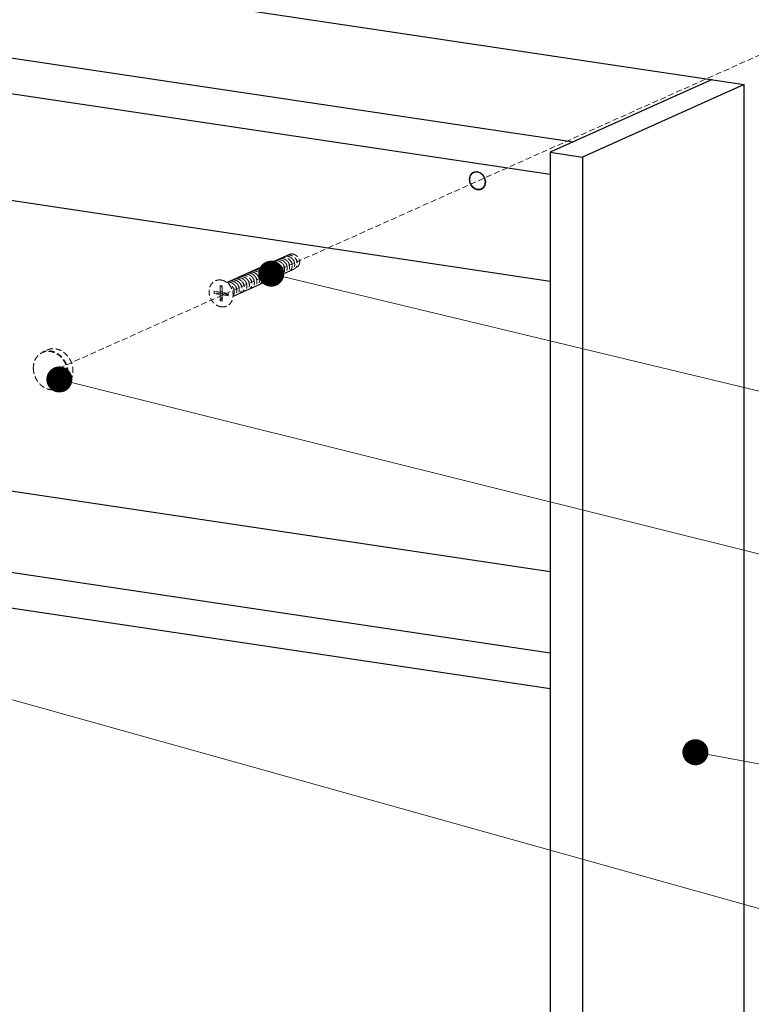
# Model space of a CAD drawing. Units: millimetres. Extents: x -31020 to -24075, y 1773 to 4276.
# Drawn here: x -29630 to -29313, y 3424 to 3850 of the extents above; entities that cross this region are included whole.
import ezdxf

# ---------------------------------------------------------------- set-up
doc = ezdxf.new("R2010")
doc.units = ezdxf.units.MM
doc.linetypes.add('HIDDEN', pattern=[0.375, 0.25, -0.125])
doc.layers.add('虚线', color=4, linetype='HIDDEN', lineweight=13)
doc.styles.add('ROMANS不用作标注', font='simkai_2.ttf')
doc.styles.get("Standard").update_dxf_attribs({"font": 'simkai_2.ttf', "height": 35})
doc.dimstyles.get("Standard").update_dxf_attribs({"dimtxt": 0.18, "dimasz": 0.18, "dimexe": 0.18, "dimexo": 0.0625, "dimgap": 0.09, "dimtad": 0, "dimtih": 1, "dimtoh": 1, "dimdec": 4, "dimzin": 0, "dimdsep": 46, "dimtxsty": 'Standard', "dimcen": 0.09, "dimadec": 0, "dimazin": 0, "dimtfac": 1, "dimtdec": 4, "dimtofl": 0, "dimtmove": 0, "dimatfit": 3, "dimfxl": 0, "dimtolj": 1, "dimtzin": 0, "dimarcsym": 0})

msp = doc.modelspace()

# ---------------------------------------------------------------- linework, layer by layer
at = {"color": 7, "linetype": 'Continuous'}
for p, q in [((-29835.85, 3899.33), (-29316.23, 3821.68)), ((-29881.99, 3870.36), (-29390.09, 3796.86)), ((-29878.14, 3854.33), (-29400.09, 3782.9)), ((-29330.09, 3823.75), (-29400.09, 3792.37)), ((-29316.23, 3821.68), (-29386.23, 3790.3)), ((-29316.23, 3126.22), (-29316.23, 3821.68)), ((-29829.99, 3800.94), (-29400.09, 3736.7)), ((-29400.09, 3792.37), (-29400.09, 3096.91)), ((-29400.09, 3792.37), (-29386.23, 3790.3)), ((-29386.23, 3790.3), (-29386.23, 3094.84)), ((-29821.99, 3674.13), (-29400.09, 3611.08)), ((-29400.09, 3575.82), (-29878.14, 3647.25)), ((-29400.09, 3560.36), (-29878.14, 3631.8))]:
    msp.add_line(p, q, dxfattribs=at)
for points in [[(-29433.27, 3783.66), (-29434.09, 3783.11), (-29434.84, 3781.97), (-29435.1, 3780.53)], [(-29435.1, 3780.53), (-29434.84, 3779.01), (-29434.09, 3777.64), (-29432.96, 3776.64), (-29431.64, 3776.15), (-29430.31, 3776.24), (-29430, 3776.36)], [(-29435.08, 3780.57), (-29434.82, 3782.01), (-29434.07, 3783.15), (-29433.25, 3783.7)], [(-29429.99, 3776.4), (-29430.29, 3776.28), (-29431.62, 3776.19), (-29432.95, 3776.68), (-29434.07, 3777.69), (-29434.82, 3779.05), (-29435.08, 3780.57)], [(-29428.17, 3779.49), (-29428.44, 3781.01), (-29429.19, 3782.38), (-29430.31, 3783.38), (-29431.64, 3783.87), (-29432.96, 3783.78), (-29433.27, 3783.66)], [(-29433.25, 3783.7), (-29432.95, 3783.82), (-29431.62, 3783.92), (-29430.29, 3783.42), (-29429.17, 3782.42), (-29428.42, 3781.05), (-29428.16, 3779.53)], [(-29430, 3776.36), (-29429.19, 3776.91), (-29428.44, 3778.05), (-29428.17, 3779.49)], [(-29428.16, 3779.53), (-29428.42, 3778.09), (-29429.17, 3776.95), (-29429.99, 3776.4)]]:
    msp.add_lwpolyline(points, dxfattribs=at)
at = {"layer": '虚线', "linetype": 'HIDDEN', "ltscale": 10}
for p, q in [((-29278.3, 3848.37), (-29616.74, 3697.13)), ((-29542.97, 3731.93), (-29542.97, 3734.73)), ((-29542.97, 3734.73), (-29542.03, 3734.59)), ((-29542.03, 3731.79), (-29542.03, 3734.59)), ((-29545.54, 3731.26), (-29545.54, 3732.32)), ((-29542.97, 3731.93), (-29545.54, 3732.32)), ((-29542.97, 3730.88), (-29545.54, 3731.26)), ((-29542.97, 3731.93), (-29542.03, 3732.35)), ((-29542.97, 3730.88), (-29541.95, 3731.34)), ((-29542.97, 3728.08), (-29542.97, 3730.88)), ((-29539.47, 3731.41), (-29542.03, 3731.79)), ((-29542.03, 3730.74), (-29541.01, 3731.19)), ((-29542.03, 3727.94), (-29542.03, 3730.74)), ((-29539.47, 3730.36), (-29542.03, 3730.74)), ((-29541.95, 3731.34), (-29541.95, 3731.78)), ((-29541.01, 3731.19), (-29541.01, 3731.64)), ((-29539.47, 3730.36), (-29539.47, 3731.41)), ((-29537.47, 3731.87), (-29536.8, 3732.17)), ((-29542.97, 3728.08), (-29542.03, 3727.94))]:
    msp.add_line(p, q, dxfattribs=at)
for centre, radius, start, end in [((-29531.58, 3736.92), 2.69, 124.1491, 127.3458), ((-29531.59, 3736.94), 2.67, 123.0783, 124.1444), ((-29530.49, 3737.41), 2.69, 125.5097, 127.4444), ((-29530.5, 3737.42), 2.67, 123.1057, 125.5073), ((-29537.43, 3733.39), 3.89, 40.3321, 46.9818), ((-29549.13, 3731.97), 7.38, 351.0411, 358.3155)]:
    msp.add_arc(centre, radius, start, end, dxfattribs=at)
for points, start_tangent, end_tangent in [([(-29519.06, 3745.4), (-29519.01, 3745.44), (-29518.42, 3745.76), (-29517.76, 3745.93), (-29517.08, 3745.94)], (0.792014, 0.610503), (0.9934, -0.114699)), ([(-29517.97, 3745.89), (-29517.92, 3745.93), (-29517.33, 3746.25), (-29516.67, 3746.42), (-29515.99, 3746.42)], (0.792141, 0.610339), (0.9934, -0.114699)), ([(-29517.08, 3745.94), (-29516.41, 3745.78), (-29515.77, 3745.48), (-29515.19, 3745.03), (-29514.69, 3744.48), (-29514.31, 3743.84), (-29514.05, 3743.16), (-29513.94, 3742.46), (-29513.96, 3741.77), (-29514.13, 3741.13), (-29514.44, 3740.58), (-29514.85, 3740.15), (-29515.36, 3739.86), (-29515.85, 3739.74)], (0.9934, -0.114699), (-0.992511, -0.122156)), ([(-29514.9, 3746.91), (-29515.58, 3746.91), (-29516.23, 3746.75), (-29516.81, 3746.43), (-29516.88, 3746.38)], (-0.9934, 0.114699), (-0.793168, -0.609003)), ([(-29515.99, 3746.42), (-29515.38, 3746.29), (-29514.78, 3746.02), (-29514.23, 3745.64), (-29513.76, 3745.16), (-29513.36, 3744.6), (-29513.07, 3743.98), (-29512.9, 3743.34), (-29512.84, 3742.7), (-29512.9, 3742.08), (-29513.09, 3741.5), (-29513.39, 3741.01), (-29513.77, 3740.63)], (0.9934, -0.114699), (-0.794475, -0.607296)), ([(-29515.8, 3746.86), (-29515.73, 3746.91), (-29515.15, 3747.23), (-29514.5, 3747.4), (-29513.82, 3747.4)], (0.792517, 0.60985), (0.9934, -0.114699)), ([(-29512.68, 3741.12), (-29512.27, 3741.54), (-29511.96, 3742.08), (-29511.79, 3742.71), (-29511.76, 3743.39), (-29511.86, 3744.1), (-29512.12, 3744.8), (-29512.51, 3745.45), (-29513, 3746), (-29513.58, 3746.44), (-29514.23, 3746.75), (-29514.9, 3746.91)], (0.794475, 0.607296), (-0.9934, 0.114699)), ([(-29514.71, 3747.35), (-29514.64, 3747.4), (-29514.06, 3747.72), (-29513.4, 3747.89), (-29512.73, 3747.89)], (0.79283, 0.609443), (0.9934, -0.114699)), ([(-29513.82, 3747.4), (-29513.14, 3747.24), (-29512.5, 3746.94), (-29511.92, 3746.5), (-29511.43, 3745.95), (-29511.04, 3745.3), (-29510.78, 3744.61), (-29510.67, 3743.91), (-29510.7, 3743.22), (-29510.87, 3742.58), (-29511.18, 3742.03), (-29511.59, 3741.61), (-29512.09, 3741.33), (-29512.59, 3741.2)], (0.9934, -0.114699), (-0.992695, -0.120648)), ([(-29513.61, 3747.84), (-29513.54, 3747.9), (-29512.96, 3748.21), (-29512.31, 3748.37), (-29511.64, 3748.38)], (0.793227, 0.608926), (0.9934, -0.114699)), ([(-29511.5, 3741.69), (-29511, 3741.82), (-29510.49, 3742.11), (-29510.08, 3742.53), (-29509.78, 3743.08), (-29509.61, 3743.73), (-29509.58, 3744.41), (-29509.7, 3745.11), (-29509.95, 3745.79), (-29510.33, 3746.43), (-29510.82, 3746.98), (-29511.41, 3747.43), (-29512.06, 3747.73), (-29512.73, 3747.89)], (0.992669, 0.120868), (-0.9934, 0.114699)), ([(-29511.66, 3746.21), (-29511.65, 3746.2), (-29511.26, 3745.79), (-29510.96, 3745.32), (-29510.77, 3744.8), (-29510.7, 3744.28), (-29510.7, 3744.19)], (0.767712, -0.640795), (-0.023523, -0.999723)), ([(-29511.64, 3748.38), (-29511.05, 3748.25), (-29510.47, 3748), (-29509.95, 3747.65), (-29509.48, 3747.21), (-29509.09, 3746.69), (-29508.78, 3746.1), (-29508.58, 3745.48), (-29508.49, 3744.86)], (0.9934, -0.114699), (0.055279, -0.998471)), ([(-29510.5, 3746.63), (-29510.23, 3746.35), (-29509.91, 3745.88), (-29509.71, 3745.37), (-29509.62, 3744.85), (-29509.62, 3744.7)], (0.744539, -0.667579), (-0.01348, -0.999909)), ([(-29526.88, 3741.54), (-29527.56, 3741.54), (-29528.22, 3741.37), (-29528.8, 3741.05), (-29528.86, 3741.01)], (-0.9934, 0.114699), (-0.794188, -0.607672)), ([(-29527.78, 3741.49), (-29527.72, 3741.54), (-29527.13, 3741.86), (-29526.47, 3742.03), (-29525.79, 3742.03)], (0.792188, 0.610277), (0.9934, -0.114699)), ([(-29526.88, 3741.54), (-29526.2, 3741.38), (-29525.54, 3741.06), (-29524.95, 3740.61), (-29524.47, 3740.05), (-29524.09, 3739.41), (-29523.84, 3738.71), (-29523.73, 3738.01), (-29523.77, 3737.33), (-29523.94, 3736.71), (-29524.24, 3736.17), (-29524.66, 3735.75), (-29525.17, 3735.47), (-29525.65, 3735.35)], (0.9934, -0.114699), (-0.99248, -0.122407)), ([(-29524.71, 3742.52), (-29525.38, 3742.52), (-29526.03, 3742.35), (-29526.62, 3742.03), (-29526.68, 3741.98)], (-0.9934, 0.114699), (-0.792709, -0.6096)), ([(-29525.79, 3742.03), (-29525.11, 3741.87), (-29524.45, 3741.55), (-29523.86, 3741.1), (-29523.38, 3740.54), (-29523, 3739.9), (-29522.75, 3739.21), (-29522.65, 3738.51), (-29522.68, 3737.83), (-29522.85, 3737.2), (-29523.15, 3736.67), (-29523.56, 3736.25), (-29524.07, 3735.96), (-29524.57, 3735.83)], (0.9934, -0.114699), (-0.992617, -0.121289)), ([(-29525.6, 3742.47), (-29525.55, 3742.51), (-29524.96, 3742.83), (-29524.3, 3743), (-29523.62, 3743.01)], (0.791692, 0.610921), (0.9934, -0.114699)), ([(-29524.71, 3742.52), (-29524.03, 3742.36), (-29523.37, 3742.04), (-29522.78, 3741.59), (-29522.3, 3741.04), (-29521.92, 3740.4), (-29521.67, 3739.71), (-29521.56, 3739.01), (-29521.59, 3738.33), (-29521.76, 3737.7), (-29522.06, 3737.16), (-29522.47, 3736.74), (-29522.98, 3736.45), (-29523.48, 3736.32)], (0.9934, -0.114699), (-0.992567, -0.121703)), ([(-29522.53, 3743.49), (-29523.2, 3743.49), (-29523.85, 3743.33), (-29524.43, 3743.01), (-29524.51, 3742.96)], (-0.9934, 0.114699), (-0.793003, -0.609217)), ([(-29522.39, 3736.81), (-29521.89, 3736.94), (-29521.38, 3737.23), (-29520.97, 3737.65), (-29520.67, 3738.2), (-29520.49, 3738.84), (-29520.47, 3739.53), (-29520.59, 3740.23), (-29520.84, 3740.91), (-29521.22, 3741.55), (-29521.71, 3742.1), (-29522.3, 3742.54), (-29522.95, 3742.85), (-29523.62, 3743.01)], (0.992496, 0.122274), (-0.9934, 0.114699)), ([(-29523.42, 3743.44), (-29523.37, 3743.48), (-29522.78, 3743.81), (-29522.12, 3743.98), (-29521.44, 3743.98)], (0.791749, 0.610846), (0.9934, -0.114699)), ([(-29522.53, 3743.49), (-29521.85, 3743.34), (-29521.2, 3743.02), (-29520.61, 3742.57), (-29520.12, 3742.02), (-29519.74, 3741.38), (-29519.49, 3740.7), (-29519.38, 3739.99), (-29519.41, 3739.31), (-29519.58, 3738.68), (-29519.88, 3738.14), (-29520.29, 3737.72), (-29520.8, 3737.42), (-29521.3, 3737.3)], (0.9934, -0.114699), (-0.992543, -0.121896)), ([(-29520.35, 3744.47), (-29521.03, 3744.47), (-29521.69, 3744.3), (-29522.28, 3743.97), (-29522.33, 3743.93)], (-0.9934, 0.114699), (-0.791814, -0.610763)), ([(-29521.44, 3743.98), (-29520.77, 3743.83), (-29520.12, 3743.52), (-29519.53, 3743.07), (-29519.04, 3742.52), (-29518.66, 3741.88), (-29518.41, 3741.19), (-29518.29, 3740.49), (-29518.32, 3739.81), (-29518.49, 3739.17), (-29518.79, 3738.63), (-29519.2, 3738.21), (-29519.71, 3737.91), (-29520.21, 3737.79)], (0.9934, -0.114699), (-0.992501, -0.122239)), ([(-29521.4, 3741.76), (-29521.31, 3741.68), (-29520.95, 3741.24), (-29520.68, 3740.75), (-29520.54, 3740.22), (-29520.51, 3739.79)], (0.749146, -0.662405), (-0.023952, -0.999713)), ([(-29521.24, 3744.42), (-29521.19, 3744.46), (-29520.6, 3744.79), (-29519.94, 3744.96), (-29519.26, 3744.96)], (0.791804, 0.610775), (0.9934, -0.114699)), ([(-29520.35, 3744.47), (-29519.68, 3744.32), (-29519.03, 3744.01), (-29518.45, 3743.56), (-29517.96, 3743.01), (-29517.57, 3742.37), (-29517.32, 3741.69), (-29517.2, 3740.99), (-29517.23, 3740.3), (-29517.4, 3739.66), (-29517.7, 3739.12), (-29518.11, 3738.69), (-29518.62, 3738.4), (-29519.12, 3738.27)], (0.9934, -0.114699), (-0.992496, -0.122278)), ([(-29520.34, 3742.27), (-29520.28, 3742.22), (-29519.9, 3741.8), (-29519.63, 3741.31), (-29519.46, 3740.79), (-29519.42, 3740.27), (-29519.42, 3740.25)], (0.756936, -0.653489), (-0.039738, -0.99921)), ([(-29518.17, 3745.45), (-29518.84, 3745.45), (-29519.49, 3745.29), (-29520.07, 3744.97), (-29520.15, 3744.91)], (-0.9934, 0.114699), (-0.793434, -0.608656)), ([(-29519.27, 3742.78), (-29519.25, 3742.76), (-29518.86, 3742.35), (-29518.57, 3741.87), (-29518.39, 3741.36), (-29518.33, 3740.83), (-29518.33, 3740.76)], (0.764859, -0.644198), (-0.027419, -0.999624)), ([(-29518.03, 3738.76), (-29517.54, 3738.88), (-29517.04, 3739.16), (-29516.63, 3739.58), (-29516.32, 3740.13), (-29516.14, 3740.77), (-29516.11, 3741.46), (-29516.23, 3742.16), (-29516.48, 3742.86), (-29516.87, 3743.51), (-29517.36, 3744.06), (-29517.95, 3744.5), (-29518.59, 3744.8), (-29519.26, 3744.96)], (0.99249, 0.122324), (-0.9934, 0.114699)), ([(-29518.17, 3745.45), (-29517.5, 3745.29), (-29516.86, 3744.99), (-29516.27, 3744.54), (-29515.78, 3743.99), (-29515.4, 3743.35), (-29515.14, 3742.67), (-29515.03, 3741.97), (-29515.05, 3741.28), (-29515.22, 3740.64), (-29515.52, 3740.09), (-29515.93, 3739.67), (-29516.44, 3739.38), (-29516.95, 3739.25)], (0.9934, -0.114699), (-0.99275, -0.120199)), ([(-29518.14, 3743.23), (-29517.83, 3742.91), (-29517.52, 3742.44), (-29517.32, 3741.92), (-29517.24, 3741.4), (-29517.24, 3741.27)], (0.751777, -0.659417), (-0.017096, -0.999854)), ([(-29517.02, 3743.69), (-29516.79, 3743.46), (-29516.47, 3743), (-29516.25, 3742.49), (-29516.16, 3741.96), (-29516.15, 3741.77)], (0.739682, -0.672956), (-0.0107, -0.999943)), ([(-29515.93, 3744.18), (-29515.76, 3744.01), (-29515.42, 3743.56), (-29515.19, 3743.05), (-29515.07, 3742.53), (-29515.06, 3742.27)], (0.739846, -0.672776), (-0.007068, -0.999975)), ([(-29514.85, 3744.68), (-29514.73, 3744.56), (-29514.38, 3744.12), (-29514.13, 3743.62), (-29513.99, 3743.1), (-29513.97, 3742.75)], (0.744033, -0.668142), (-0.011572, -0.999933)), ([(-29513.74, 3745.14), (-29513.7, 3745.11), (-29513.33, 3744.68), (-29513.07, 3744.18), (-29512.92, 3743.66), (-29512.88, 3743.35)], (0.734563, -0.678541), (0.039526, -0.999219)), ([(-29512.72, 3745.69), (-29512.67, 3745.65), (-29512.3, 3745.24), (-29512.01, 3744.75), (-29511.84, 3744.23), (-29511.79, 3743.71), (-29511.79, 3743.67)], (0.758918, -0.651186), (-0.037146, -0.99931)), ([(-29508.49, 3744.86), (-29508.56, 3744.28), (-29508.74, 3743.74), (-29509.02, 3743.28), (-29509.36, 3742.92), (-29509.77, 3742.67), (-29510.05, 3742.57)], (-0.034715, -0.999397), (-0.961512, -0.274762)), ([(-29535.6, 3737.64), (-29536.27, 3737.64), (-29536.92, 3737.47), (-29537.5, 3737.15), (-29537.57, 3737.1)], (-0.9934, 0.114699), (-0.793036, -0.609175)), ([(-29536.48, 3737.59), (-29536.4, 3737.65), (-29535.82, 3737.96), (-29535.18, 3738.12), (-29534.51, 3738.12)], (0.793423, 0.60867), (0.9934, -0.114699)), ([(-29533.69, 3736.72), (-29534.27, 3737.17), (-29534.92, 3737.48), (-29535.6, 3737.64)], (-0.731366, 0.681985), (-0.9934, 0.114699)), ([(-29535.39, 3738.08), (-29535.31, 3738.14), (-29534.73, 3738.45), (-29534.09, 3738.61), (-29533.42, 3738.61)], (0.793647, 0.608379), (0.9934, -0.114699)), ([(-29534.51, 3738.12), (-29533.83, 3737.97), (-29533.17, 3737.65), (-29532.58, 3737.2), (-29532.1, 3736.64), (-29531.71, 3735.99), (-29531.46, 3735.28), (-29531.36, 3734.57), (-29531.39, 3733.9), (-29531.57, 3733.27), (-29531.88, 3732.74), (-29532.3, 3732.32), (-29532.8, 3732.04), (-29533.29, 3731.93)], (0.9934, -0.114699), (-0.993017, -0.117969)), ([(-29534.31, 3738.57), (-29534.23, 3738.62), (-29533.65, 3738.94), (-29533.01, 3739.1)], (0.793148, 0.609029), (0.992264, 0.124149)), ([(-29533.42, 3738.61), (-29532.74, 3738.45), (-29532.08, 3738.13), (-29531.49, 3737.68), (-29531, 3737.12), (-29530.62, 3736.47), (-29530.37, 3735.76), (-29530.27, 3735.05), (-29530.31, 3734.38), (-29530.49, 3733.76), (-29530.79, 3733.22), (-29531.21, 3732.81), (-29531.72, 3732.53), (-29532.19, 3732.42)], (0.9934, -0.114699), (-0.992783, -0.119926)), ([(-29531.92, 3739.59), (-29532.53, 3739.44), (-29533.05, 3739.18)], (-0.992264, -0.124149), (-0.837925, -0.545786)), ([(-29533.01, 3739.1), (-29532.67, 3739.12), (-29532.33, 3739.1)], (0.992264, 0.124149), (0.9934, -0.114699)), ([(-29531.1, 3732.9), (-29530.61, 3733.02), (-29530.1, 3733.31), (-29529.69, 3733.73), (-29529.39, 3734.26), (-29529.22, 3734.88), (-29529.18, 3735.56), (-29529.28, 3736.26), (-29529.53, 3736.97), (-29529.91, 3737.61), (-29530.4, 3738.17), (-29530.99, 3738.62), (-29531.65, 3738.94), (-29532.33, 3739.1)], (0.992767, 0.12006), (-0.9934, 0.114699)), ([(-29531.96, 3739.66), (-29531.47, 3739.92), (-29530.82, 3740.08), (-29530.15, 3740.08)], (0.83766, 0.546192), (0.9934, -0.114699)), ([(-29531.24, 3739.59), (-29531.58, 3739.61), (-29531.92, 3739.59)], (-0.9934, 0.114699), (-0.992264, -0.124149)), ([(-29531.24, 3739.59), (-29530.56, 3739.43), (-29529.9, 3739.11), (-29529.31, 3738.65), (-29528.82, 3738.1), (-29528.44, 3737.45), (-29528.19, 3736.74), (-29528.09, 3736.03), (-29528.13, 3735.36), (-29528.31, 3734.74), (-29528.61, 3734.2), (-29529.03, 3733.79), (-29529.54, 3733.51), (-29530.01, 3733.39)], (0.9934, -0.114699), (-0.992627, -0.121207)), ([(-29531.18, 3737.35), (-29530.98, 3737.15), (-29530.65, 3736.69), (-29530.42, 3736.18), (-29530.32, 3735.66), (-29530.31, 3735.43)], (0.742044, -0.670351), (-0.009539, -0.999955)), ([(-29531.04, 3740.03), (-29530.97, 3740.08), (-29530.38, 3740.4), (-29529.73, 3740.56), (-29529.06, 3740.57)], (0.792859, 0.609405), (0.9934, -0.114699)), ([(-29530.15, 3740.08), (-29529.47, 3739.92), (-29528.81, 3739.6), (-29528.22, 3739.14), (-29527.73, 3738.59), (-29527.35, 3737.94), (-29527.1, 3737.24), (-29527, 3736.53), (-29527.04, 3735.85), (-29527.21, 3735.23), (-29527.52, 3734.7), (-29527.93, 3734.28), (-29528.44, 3734), (-29528.92, 3733.88)], (0.9934, -0.114699), (-0.992739, -0.120287)), ([(-29530.1, 3737.84), (-29529.95, 3737.7), (-29529.6, 3737.25), (-29529.36, 3736.75), (-29529.23, 3736.22), (-29529.22, 3735.92)], (0.743505, -0.66873), (-0.010611, -0.999944)), ([(-29529.95, 3740.52), (-29529.61, 3740.74), (-29529.09, 3740.96), (-29528.54, 3741.06), (-29527.97, 3741.05)], (0.794116, 0.607766), (0.9934, -0.114699)), ([(-29529.06, 3740.57), (-29528.38, 3740.41), (-29527.72, 3740.09), (-29527.13, 3739.63), (-29526.64, 3739.07), (-29526.27, 3738.43), (-29526.02, 3737.73), (-29525.91, 3737.03), (-29525.95, 3736.35), (-29526.12, 3735.73), (-29526.43, 3735.19), (-29526.84, 3734.77), (-29527.35, 3734.49), (-29527.83, 3734.37)], (0.9934, -0.114699), (-0.992688, -0.120711)), ([(-29529.02, 3738.34), (-29528.91, 3738.24), (-29528.56, 3737.81), (-29528.3, 3737.31), (-29528.16, 3736.79), (-29528.13, 3736.38)], (0.74872, -0.662886), (-0.024371, -0.999703)), ([(-29526.75, 3734.86), (-29526.25, 3734.98), (-29525.74, 3735.27), (-29525.33, 3735.69), (-29525.03, 3736.23), (-29524.86, 3736.86), (-29524.82, 3737.54), (-29524.93, 3738.24), (-29525.18, 3738.93), (-29525.56, 3739.57), (-29526.04, 3740.12), (-29526.63, 3740.58), (-29527.29, 3740.89), (-29527.97, 3741.05)], (0.992676, 0.120809), (-0.9934, 0.114699)), ([(-29527.95, 3738.85), (-29527.89, 3738.79), (-29527.52, 3738.36), (-29527.24, 3737.87), (-29527.08, 3737.35), (-29527.04, 3736.83), (-29527.04, 3736.82)], (0.755236, -0.655453), (-0.044874, -0.998993)), ([(-29526.89, 3739.36), (-29526.86, 3739.33), (-29526.48, 3738.92), (-29526.19, 3738.44), (-29526.01, 3737.92), (-29525.95, 3737.4), (-29525.95, 3737.34)], (0.762813, -0.646619), (-0.032015, -0.999487)), ([(-29525.79, 3739.84), (-29525.44, 3739.47), (-29525.13, 3739), (-29524.94, 3738.49), (-29524.86, 3737.96), (-29524.86, 3737.85)], (0.759535, -0.650467), (-0.020483, -0.99979)), ([(-29524.65, 3740.29), (-29524.4, 3740.03), (-29524.08, 3739.56), (-29523.87, 3739.05), (-29523.78, 3738.53), (-29523.77, 3738.35)], (0.744331, -0.667811), (-0.013043, -0.999915)), ([(-29523.56, 3740.77), (-29523.37, 3740.58), (-29523.04, 3740.12), (-29522.81, 3739.62), (-29522.69, 3739.09), (-29522.68, 3738.85)], (0.74177, -0.670654), (-0.008806, -0.999961)), ([(-29522.48, 3741.26), (-29522.34, 3741.13), (-29521.99, 3740.68), (-29521.74, 3740.18), (-29521.61, 3739.66), (-29521.59, 3739.33)], (0.744298, -0.667848), (-0.01141, -0.999935)), ([(-29513.77, 3740.63), (-29514.28, 3740.35), (-29514.76, 3740.23)], (-0.794475, -0.607296), (-0.992548, -0.121854)), ([(-29513.67, 3740.72), (-29513.47, 3740.75), (-29513.06, 3740.89), (-29512.68, 3741.12)], (0.992482, 0.122392), (0.794475, 0.607296)), ([(-29542.5, 3737.12), (-29543.58, 3737.15), (-29544.61, 3736.93), (-29545.55, 3736.47), (-29546.35, 3735.78), (-29546.99, 3734.9), (-29547.43, 3733.86), (-29547.66, 3732.71), (-29547.66, 3731.5), (-29547.43, 3730.28), (-29546.99, 3729.11), (-29546.35, 3728.04), (-29545.55, 3727.11), (-29544.61, 3726.36), (-29543.58, 3725.84), (-29542.5, 3725.55)], (-0.989019, 0.147788), (0.989019, -0.147788)), ([(-29542.02, 3733.68), (-29542.03, 3733.7), (-29542.28, 3734.2), (-29542.6, 3734.55), (-29542.97, 3734.73)], (-0.349897, 0.936788), (-0.97355, 0.228472)), ([(-29542.5, 3737.12), (-29541.42, 3736.83), (-29540.39, 3736.3), (-29539.45, 3735.56), (-29538.64, 3734.63), (-29538.01, 3733.56), (-29537.56, 3732.39), (-29537.34, 3731.17), (-29537.34, 3729.96), (-29537.56, 3728.81), (-29538.01, 3727.77), (-29538.64, 3726.89), (-29539.45, 3726.2), (-29540.39, 3725.73), (-29541.42, 3725.51), (-29542.5, 3725.55)], (0.989019, -0.147788), (-0.989019, 0.147788)), ([(-29540.06, 3736.05), (-29539.54, 3736.17), (-29538.86, 3736.17)], (0.948839, 0.315759), (0.9934, -0.114699)), ([(-29539.75, 3736.13), (-29539.67, 3736.19), (-29539.09, 3736.5), (-29538.45, 3736.66), (-29537.77, 3736.66)], (0.793547, 0.608509), (0.9934, -0.114699)), ([(-29536.8, 3732.17), (-29536.91, 3732.87), (-29537.17, 3733.57), (-29537.55, 3734.21), (-29538.04, 3734.76), (-29538.62, 3735.21), (-29539.28, 3735.53), (-29539.46, 3735.58)], (-0.055279, 0.998471), (-0.961107, 0.276175)), ([(-29538.86, 3736.17), (-29538.19, 3736.01), (-29537.54, 3735.7), (-29536.96, 3735.26), (-29536.47, 3734.71), (-29536.08, 3734.06), (-29535.82, 3733.36), (-29535.71, 3732.65), (-29535.75, 3731.97), (-29535.93, 3731.33), (-29536.24, 3730.78), (-29536.65, 3730.37), (-29537.15, 3730.09), (-29537.33, 3730.03)], (0.9934, -0.114699), (-0.963993, -0.265929)), ([(-29538.66, 3736.62), (-29538.58, 3736.68), (-29538, 3736.99), (-29537.36, 3737.15), (-29536.68, 3737.15)], (0.793626, 0.608406), (0.9934, -0.114699)), ([(-29537.77, 3736.66), (-29537.1, 3736.5), (-29536.44, 3736.19), (-29535.86, 3735.75), (-29535.37, 3735.19), (-29534.99, 3734.54), (-29534.73, 3733.83), (-29534.62, 3733.13), (-29534.66, 3732.45), (-29534.84, 3731.81), (-29535.15, 3731.27), (-29535.56, 3730.86), (-29536.07, 3730.58), (-29536.55, 3730.46)], (0.9934, -0.114699), (-0.992791, -0.119862)), ([(-29537.71, 3734.42), (-29537.55, 3734.26), (-29537.21, 3733.81), (-29536.98, 3733.31), (-29536.86, 3732.79), (-29536.84, 3732.5)], (0.741494, -0.67096), (-0.0088, -0.999961)), ([(-29536.68, 3737.15), (-29536.01, 3736.99), (-29535.36, 3736.68), (-29534.77, 3736.23)], (0.9934, -0.114699), (0.731366, -0.681985)), ([(-29536.64, 3734.92), (-29536.52, 3734.81), (-29536.17, 3734.37), (-29535.92, 3733.87), (-29535.78, 3733.35), (-29535.75, 3732.97)], (0.745937, -0.666017), (-0.018773, -0.999824)), ([(-29535.57, 3735.43), (-29535.49, 3735.36), (-29535.13, 3734.93), (-29534.86, 3734.44), (-29534.7, 3733.92), (-29534.66, 3733.4)], (0.753055, -0.657958), (-0.047934, -0.99885)), ([(-29534.46, 3735.91), (-29534.32, 3735.73), (-29533.95, 3735.14), (-29533.69, 3734.5), (-29533.55, 3733.84), (-29533.54, 3733.21), (-29533.64, 3732.61), (-29533.86, 3732.06), (-29534.19, 3731.61), (-29534.59, 3731.26), (-29535.07, 3731.04), (-29535.46, 3730.95)], (0.647433, -0.762123), (-0.992598, -0.121447)), ([(-29534.47, 3735.9), (-29534.09, 3735.49), (-29533.8, 3735), (-29533.63, 3734.48), (-29533.57, 3733.96), (-29533.57, 3733.95)], (0.748359, -0.663294), (-0.019066, -0.999818)), ([(-29534.37, 3731.44), (-29533.96, 3731.53), (-29533.47, 3731.77), (-29533.07, 3732.13), (-29532.76, 3732.58), (-29532.55, 3733.13), (-29532.45, 3733.73), (-29532.47, 3734.37), (-29532.61, 3735.02), (-29532.87, 3735.64), (-29533.23, 3736.22), (-29533.69, 3736.72)], (0.992743, 0.120256), (-0.731366, 0.681985)), ([(-29533.38, 3736.4), (-29533.05, 3736.04), (-29532.75, 3735.57), (-29532.56, 3735.05), (-29532.48, 3734.53), (-29532.48, 3734.47)], (0.75023, -0.661177), (-0.004719, -0.999989)), ([(-29532.28, 3736.87), (-29532.01, 3736.59), (-29531.7, 3736.13), (-29531.49, 3735.62), (-29531.4, 3735.09), (-29531.4, 3734.93)], (0.745897, -0.666061), (-0.015112, -0.999886)), ([(-29541.95, 3731.34), (-29542.85, 3731.4), (-29543.78, 3731.41), (-29544.69, 3731.36), (-29545.54, 3731.26)], (-0.994391, 0.105771), (-0.987868, -0.155297)), ([(-29542.97, 3728.08), (-29542.6, 3728.59), (-29542.28, 3729.22), (-29542.03, 3729.95), (-29542.02, 3729.97)], (0.662304, 0.749235), (0.269549, 0.962987)), ([(-29539.47, 3730.38), (-29539.56, 3730.6), (-29539.86, 3730.82), (-29540.35, 3731.03), (-29541.01, 3731.19)], (-0.01504, 0.999887), (-0.980155, 0.198234)), ([(-29537.33, 3730.3), (-29537.18, 3730.51), (-29536.95, 3731.01), (-29536.82, 3731.57), (-29536.8, 3732.17)], (0.607008, 0.794696), (-0.055279, 0.998471)), ([(-29617.68, 3706.91), (-29617.18, 3707.11), (-29616.45, 3707.31), (-29615.68, 3707.43), (-29614.9, 3707.45), (-29614.11, 3707.38), (-29613.33, 3707.21), (-29612.55, 3706.96), (-29611.78, 3706.62), (-29611.05, 3706.19), (-29610.34, 3705.69), (-29609.68, 3705.11), (-29609.07, 3704.46), (-29608.51, 3703.76), (-29608.01, 3703), (-29607.58, 3702.19), (-29607.22, 3701.36), (-29606.94, 3700.49), (-29606.73, 3699.61), (-29606.61, 3698.72), (-29606.57, 3697.84)], (0.912508, 0.409058), (0, -1)), ([(-29608.93, 3696.87), (-29609, 3698), (-29609.2, 3699.13), (-29609.54, 3700.24), (-29610.01, 3701.31), (-29610.59, 3702.32), (-29611.28, 3703.24), (-29612.06, 3704.07), (-29612.92, 3704.79), (-29613.85, 3705.37), (-29614.82, 3705.82), (-29615.82, 3706.12), (-29616.83, 3706.27), (-29617.83, 3706.27), (-29618.8, 3706.11), (-29619.72, 3705.8), (-29620.59, 3705.35), (-29621.37, 3704.75), (-29622.06, 3704.03), (-29622.64, 3703.2), (-29623.1, 3702.27), (-29623.44, 3701.26), (-29623.65, 3700.19), (-29623.72, 3699.08)], (0, 1), (0, -1)), ([(-29608.65, 3696.9), (-29608.73, 3698.06), (-29608.93, 3699.21), (-29609.28, 3700.35), (-29609.75, 3701.44), (-29610.35, 3702.46), (-29611.05, 3703.41), (-29611.85, 3704.25), (-29612.73, 3704.98), (-29613.67, 3705.58), (-29614.66, 3706.04), (-29615.68, 3706.35), (-29616.71, 3706.5), (-29617.73, 3706.5), (-29618.73, 3706.33), (-29619.67, 3706.02), (-29619.76, 3705.98)], (0, 1), (-0.912484, -0.409112)), ([(-29623.72, 3699.08), (-29623.65, 3697.94), (-29623.44, 3696.81), (-29623.1, 3695.7), (-29622.64, 3694.63), (-29622.06, 3693.63), (-29621.37, 3692.7), (-29620.59, 3691.87), (-29619.72, 3691.16), (-29618.8, 3690.57), (-29617.83, 3690.12), (-29616.83, 3689.82), (-29615.82, 3689.67), (-29614.82, 3689.68), (-29613.85, 3689.83), (-29612.92, 3690.14), (-29612.06, 3690.6), (-29611.28, 3691.19), (-29610.59, 3691.91), (-29610.01, 3692.74), (-29609.54, 3693.67), (-29609.2, 3694.68), (-29609, 3695.76), (-29608.93, 3696.87)], (0, -1), (0, 1)), ([(-29612.64, 3690.08), (-29611.85, 3690.5), (-29611.05, 3691.11), (-29610.35, 3691.84), (-29609.75, 3692.69), (-29609.28, 3693.64), (-29608.93, 3694.67), (-29608.73, 3695.77), (-29608.65, 3696.9)], (0.912484, 0.409112), (0, 1)), ([(-29610.55, 3691.01), (-29610.34, 3691.11), (-29609.68, 3691.49), (-29609.07, 3691.95), (-29608.51, 3692.49), (-29608.01, 3693.1), (-29607.58, 3693.78), (-29607.22, 3694.51), (-29606.94, 3695.29), (-29606.73, 3696.11), (-29606.61, 3696.96), (-29606.57, 3697.84)], (0.912508, 0.409058), (0, 1))]:
    msp.add_spline(points, degree=3, dxfattribs=dict(at, start_tangent=start_tangent, end_tangent=end_tangent))

# ---------------------------------------------------------------- leaders
for points in [[(-29520.8, 3739.87), (-29064.23, 3629.94), (-28992.13, 3629.94)], [(-29612.45, 3694.14), (-29064.23, 3557.42), (-28992.13, 3557.42)], [(-29803.07, 3603.15), (-29064.23, 3396.74), (-28992.13, 3395.85)], [(-29337.34, 3532.98), (-29064.23, 3483.17), (-28992.13, 3483.17)]]:
    msp.add_leader(points, dimstyle='Standard', override={"dimtxt": 30, "dimasz": 45, "dimexe": 7, "dimexo": 6, "dimgap": 5, "dimtad": 1, "dimtih": 0, "dimdec": 3, "dimzin": 9, "dimtxsty": 'ROMANS不用作标注', "dimcen": 40, "dimclrd": 5, "dimclre": 5, "dimclrt": 7, "dimazin": 2, "dimtp": 0, "dimtm": 0, "dimtdec": 3, "dimtofl": 1, "dimldrblk": 'DotSmall', "dimfxl": 1.5, "dimtolj": 0, "dimtzin": 8, "dimlwd": 13, "dimlwe": 13})

doc.saveas('drawing.dxf')
